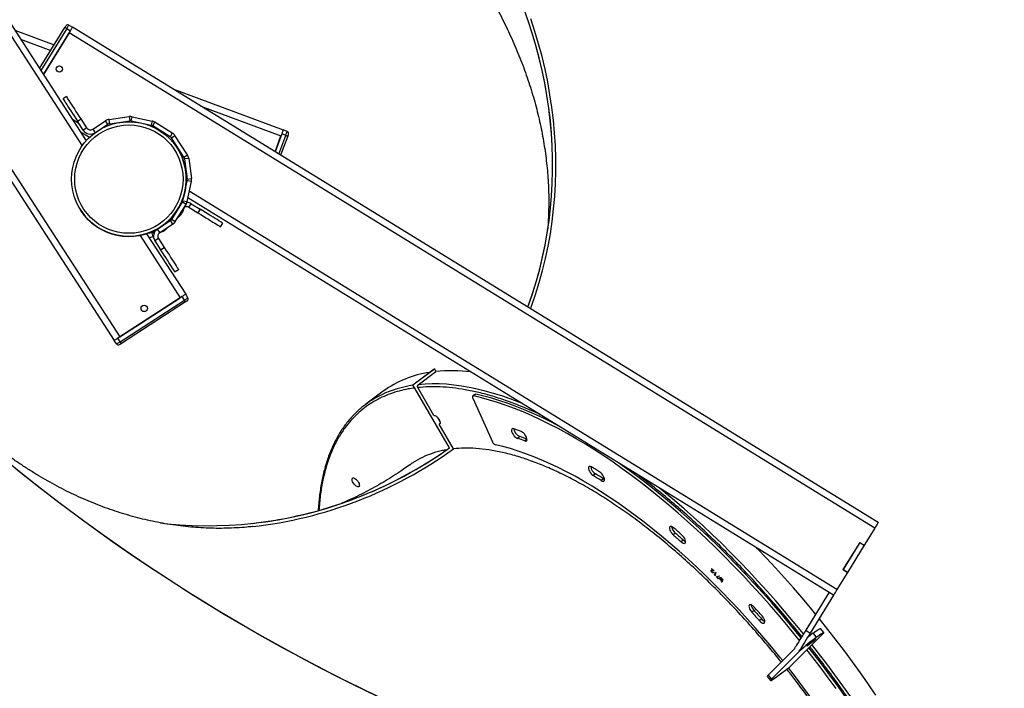
# Model space of a CAD drawing. Units: centimetres. Extents: x -1564 to 1131, y -2520 to -1089.
# Drawn here: x -300 to -207, y -2013 to -1950 of the extents above; entities that cross this region are included whole.
import ezdxf

# ---------------------------------------------------------------- set-up
doc = ezdxf.new("R2010")
doc.units = ezdxf.units.CM
doc.layers.add('VP-DIM', color=7, linetype='Continuous')
doc.layers.add('VP-HIC', color=6, linetype='Continuous')
doc.layers.add('VP-EQ', color=7, linetype='Continuous', true_color=0x8a3492)
doc.dimstyles.new('ISO-25', dxfattribs={"dimtxt": 2.5, "dimasz": 2.5, "dimexe": 1.25, "dimexo": 0.625, "dimtad": 1, "dimtxsty": 'Standard', "dimcen": 2.5, "dimadec": 0, "dimazin": 0, "dimtfac": 1, "dimtmove": 0, "dimatfit": 3, "dimfxl": 1, "dimarcsym": 0})

# ---------------------------------------------------------------- blocks, each defined once
blk = doc.blocks.new('*D85')
at = {"layer": 'Defpoints', "color": 0}
for p in [(576.86, -1202.547), (576.86, -1908.198), (-515.414, -2054.389)]:
    blk.add_point(p, dxfattribs=at)
at = {"layer": 'VP-DIM', "color": 0, "lineweight": -2}
for p, q in [((-515.414, -1272.547), (-515.414, -1182.547)), ((576.86, -1272.547), (576.86, -1182.547)), ((-495.414, -1202.547), (-10.943, -1202.547)), ((556.86, -1202.547), (72.39, -1202.547))]:
    blk.add_line(p, q, dxfattribs=at)
at = {"layer": 'VP-DIM', "color": 0}
for points in [[(-495.414, -1199.213), (-495.414, -1205.88), (-515.414, -1202.547)], [(556.86, -1205.88), (556.86, -1199.213), (576.86, -1202.547)]]:
    blk.add_solid(points, dxfattribs=at)
at = {"layer": 'VP-DIM', "color": 0, "insert": (30.723, -1202.547), "char_height": 20, "attachment_point": 5}
blk.add_mtext('1095', dxfattribs=at)
blk = doc.blocks.new('*D86')
at = {"layer": 'Defpoints', "color": 0}
for p in [(776.86, -1108.612), (776.86, -1931.098), (-678.637, -2132.813)]:
    blk.add_point(p, dxfattribs=at)
at = {"layer": 'VP-DIM', "color": 0, "lineweight": -2}
for p, q in [((-678.637, -1178.612), (-678.637, -1088.612)), ((776.86, -1178.612), (776.86, -1088.612)), ((-658.637, -1108.612), (5.778, -1108.612)), ((756.86, -1108.612), (92.445, -1108.612))]:
    blk.add_line(p, q, dxfattribs=at)
at = {"layer": 'VP-DIM', "color": 0}
for points in [[(-658.637, -1105.278), (-658.637, -1111.945), (-678.637, -1108.612)], [(756.86, -1111.945), (756.86, -1105.278), (776.86, -1108.612)]]:
    blk.add_solid(points, dxfattribs=at)
at = {"layer": 'VP-DIM', "color": 0, "insert": (49.112, -1108.612), "char_height": 20, "attachment_point": 5}
blk.add_mtext('1455', dxfattribs=at)
blk = doc.blocks.new('3231S2')
at = {"color": 7, "linetype": 'Continuous', "lineweight": 25}
for p, q in [((19086.76, 14457.37), (19476.82, 13854.75)), ((19081.72, 14454.11), (19472.87, 13849.82)), ((19019.6, 14413.9), (19503.21, 13666.76)), ((19024.63, 14417.16), (19508.24, 13670.02)), ((19409.48, 13958.79), (19446.71, 13944.95)), ((19432.93, 13922.55), (19456.73, 13961.25)), ((19436.55, 13916.97), (19461.84, 13958.1)), ((19460.79, 13956.4), (19436.55, 13916.97)), ((19458.43, 13960.2), (19461.84, 13958.1)), ((19460.53, 13963.61), (19463.94, 13961.51)), ((20218.9, 13490.17), (19460.79, 13956.4)), ((20222.05, 13495.28), (19463.94, 13961.51)), ((19558.3, 13903.48), (19662.14, 13864.88)), ((19458.33, 13896.21), (19454.97, 13894.03)), ((19468.55, 13873.04), (19471.91, 13875.22)), ((19473.99, 13864.65), (19468.55, 13873.04)), ((19477.35, 13866.82), (19471.91, 13875.22)), ((19482.88, 13865.64), (19495.05, 13873.52)), ((19497.22, 13870.16), (19495.05, 13873.52)), ((19498.3, 13874.73), (19517.23, 13877.36)), ((19498.85, 13870.76), (19498.3, 13874.73)), ((19498.85, 13870.76), (19517.78, 13873.4)), ((19517.23, 13877.36), (19517.78, 13873.4)), ((19519.17, 13873.35), (19520, 13877.26)), ((19519.17, 13873.35), (19538.03, 13869.31)), ((19520, 13877.26), (19538.87, 13873.22)), ((19538.87, 13873.22), (19538.03, 13869.31)), ((19539.32, 13868.78), (19541.44, 13872.17)), ((19557.79, 13861.92), (19541.44, 13872.17)), ((19479.82, 13857.82), (19471.53, 13862.92)), ((19477.35, 13866.82), (19473.99, 13864.65)), ((19482.88, 13865.64), (19485.05, 13862.28)), ((19485.05, 13862.28), (19497.22, 13870.16)), ((19555.67, 13858.53), (19539.32, 13868.78)), ((19665.89, 13863.49), (19662.14, 13864.88)), ((19557.79, 13861.92), (19555.67, 13858.53)), ((19556.9, 13857.32), (19560.26, 13859.49)), ((19568.63, 13839.2), (19556.9, 13857.32)), ((19571.99, 13841.37), (19560.26, 13859.49)), ((19660.75, 13861.13), (19654.5, 13844.32)), ((19654.5, 13844.32), (19660.05, 13859.26)), ((19666.37, 13859.04), (19659.71, 13841.11)), ((19664.5, 13859.74), (19660.75, 13861.13)), ((19568.63, 13839.2), (19571.99, 13841.37)), ((19573.2, 13838.12), (19569.23, 13837.57)), ((19569.23, 13837.57), (19571.89, 13818.46)), ((19573.2, 13838.12), (19575.85, 13819.01)), ((19567.8, 13798.21), (19571.84, 13817.07)), ((19571.71, 13797.37), (19575.75, 13816.24)), ((19575.75, 13816.24), (19571.84, 13817.07)), ((19571.89, 13818.46), (19575.85, 13819.01)), ((19568.58, 13802.58), (19565.42, 13794.08)), ((19567.8, 13798.21), (19571.71, 13797.37)), ((19568.58, 13802.58), (19568.79, 13803.11)), ((19568.84, 13803.08), (19568.67, 13803.18)), ((20180.14, 13427.14), (19572.46, 13800.85)), ((19564.48, 13792.84), (19556.89, 13780.49)), ((19557.12, 13780.73), (19567.28, 13796.92)), ((19560.51, 13778.6), (19570.67, 13794.8)), ((19568.84, 13791.81), (19567.27, 13787.59)), ((19570.67, 13794.8), (19567.28, 13796.92)), ((19573.39, 13792.06), (19575.49, 13795.47)), ((19573.39, 13792.06), (19581.91, 13786.82)), ((19575.49, 13795.47), (19584.01, 13790.23)), ((19584.01, 13790.23), (19581.91, 13786.82)), ((19543.74, 13771.61), (19555.91, 13779.49)), ((19559.1, 13784.1), (19551.62, 13776.72)), ((19555.91, 13779.49), (19558.08, 13776.14)), ((19557.12, 13780.73), (19560.51, 13778.6)), ((19565.39, 13784.68), (19562.6, 13781.93)), ((19543.08, 13771.14), (19534.59, 13767.25)), ((19542.29, 13770.42), (19539.73, 13768.73)), ((19545.91, 13768.26), (19543.74, 13771.61)), ((19557.88, 13775.91), (19544.94, 13767.37)), ((19545.91, 13768.26), (19558.08, 13776.14)), ((19549.5, 13769.68), (19546.04, 13768.1)), ((19553.71, 13773.16), (19551.79, 13771.26)), ((19603.21, 13773.73), (19605.3, 13777.13)), ((19527.38, 13765.6), (19565.33, 13706.97)), ((19533.5, 13767.19), (19570.37, 13710.23)), ((19538.45, 13768.17), (19533.61, 13767.02)), ((19539.38, 13764.28), (19535.91, 13763.46)), ((19538.45, 13768.17), (19539.38, 13764.28)), ((19544.73, 13762.73), (19541.37, 13760.55)), ((19541.37, 13760.55), (19546.8, 13752.16)), ((19544.73, 13762.73), (19550.16, 13754.33)), ((19546.8, 13752.16), (19550.16, 13754.33)), ((19563.74, 13733.34), (19560.39, 13731.17)), ((19567.01, 13708.06), (19506.56, 13668.94)), ((19508.24, 13670.02), (19565.33, 13706.97)), ((19569.18, 13704.7), (19567.01, 13708.06)), ((19572.54, 13706.87), (19570.37, 13710.23)), ((19508.74, 13665.58), (19569.18, 13704.7)), ((19570.27, 13703.02), (19509.82, 13663.9)), ((19508.74, 13665.58), (19506.56, 13668.94)), ((19505.38, 13663.4), (19503.21, 13666.76)), ((19784.13, 13624.96), (19804.31, 13639.96)), ((19784.23, 13624.97), (19804.41, 13639.98)), ((19804.41, 13639.98), (19804.31, 13639.96)), ((19804.41, 13639.98), (19805.88, 13637.45)), ((19789.3, 13625.12), (19805.88, 13637.45)), ((19784.23, 13624.97), (19784.13, 13624.96)), ((19818.56, 13565.65), (19784.13, 13624.96)), ((19818.66, 13565.66), (19784.23, 13624.97)), ((19804, 13596.24), (19788.84, 13622.37)), ((19756.37, 13618.95), (19739.8, 13606.63)), ((19842.64, 13616.02), (19840.48, 13614.41)), ((19840.52, 13612.38), (19858.97, 13571.44)), ((19843.31, 13616.12), (19841.15, 13614.51)), ((19806.96, 13594.71), (19809.82, 13589.77)), ((19809.71, 13588.43), (19808.89, 13587.82)), ((19822.31, 13564.7), (19808.89, 13587.82)), ((19884.71, 13576.22), (19882.55, 13574.61)), ((19891.56, 13573.72), (19889.4, 13572.11)), ((19818.66, 13565.66), (19818.56, 13565.65)), ((19956.06, 13541.2), (19953.9, 13539.59)), ((19963.53, 13536.48), (19961.37, 13534.87)), ((20031.28, 13485.41), (20029.12, 13483.81)), ((20218.9, 13490.17), (20208.98, 13474.03)), ((20038.85, 13478.8), (20036.69, 13477.19)), ((20204.72, 13476.65), (20188.95, 13451.01)), ((20204.69, 13476.61), (20188.98, 13451.05)), ((20208.95, 13473.99), (20193.24, 13448.43)), ((20204.69, 13476.61), (20208.95, 13473.99)), ((20204.72, 13476.65), (20208.98, 13474.03)), ((20208.98, 13474.03), (20208.95, 13473.99)), ((20064.92, 13450.39), (20064.85, 13450.33)), ((20064.92, 13450.39), (20065.02, 13450.53)), ((20065.25, 13451.96), (20065.32, 13452.21)), ((20065.32, 13452.02), (20065.25, 13451.96)), ((20066.81, 13450.41), (20065.25, 13451.96)), ((20065.32, 13452.21), (20067.61, 13449.92)), ((20065.32, 13452.02), (20065.37, 13452.16)), ((20066.88, 13450.47), (20065.32, 13452.02)), ((20065.75, 13448.6), (20065.68, 13448.55)), ((20065.78, 13450.57), (20066.81, 13450.41)), ((20066.1, 13450.22), (20066.03, 13450.17)), ((20067.61, 13449.92), (20066.03, 13450.17)), ((20067.53, 13450), (20066.1, 13450.22)), ((20066.72, 13448.6), (20067.04, 13448.28)), ((20066.88, 13450.47), (20066.81, 13450.41)), ((20068.12, 13446.2), (20068.83, 13448.71)), ((20068.19, 13446.25), (20068.12, 13446.2)), ((20068.78, 13445.54), (20068.12, 13446.2)), ((20068.19, 13446.25), (20068.87, 13448.67)), ((20068.85, 13445.59), (20068.19, 13446.25)), ((20069.16, 13448.38), (20068.52, 13446.11)), ((20068.52, 13446.11), (20069.05, 13445.58)), ((20068.85, 13445.59), (20068.78, 13445.54)), ((20069.05, 13445.58), (20068.78, 13445.54)), ((20068.83, 13448.71), (20069.16, 13448.38)), ((20069.01, 13445.62), (20068.85, 13445.59)), ((20069.78, 13444.54), (20072.31, 13445.32)), ((20072.31, 13445.32), (20072.56, 13444.94)), ((20193.21, 13448.39), (20183.28, 13432.25)), ((20193.21, 13448.39), (20188.95, 13451.01)), ((20188.98, 13451.05), (20193.24, 13448.43)), ((20193.24, 13448.43), (20193.21, 13448.39)), ((20071.92, 13442.41), (20069.78, 13444.54)), ((20071.95, 13442.5), (20069.88, 13444.57)), ((20072.56, 13444.94), (20070.37, 13444.25)), ((20070.44, 13444.31), (20070.37, 13444.25)), ((20070.37, 13444.25), (20071.99, 13442.65)), ((20072.55, 13444.96), (20070.44, 13444.31)), ((20071.99, 13442.65), (20071.92, 13442.41)), ((20073.02, 13443.47), (20072.95, 13443.42)), ((20074.02, 13441.21), (20073.95, 13441.16)), ((20074.55, 13442.91), (20074.47, 13442.85)), ((20074.76, 13439.5), (20075.05, 13440.53)), ((20074.83, 13439.55), (20074.76, 13439.5)), ((20075.08, 13439.18), (20074.76, 13439.5)), ((20074.83, 13439.55), (20075.13, 13440.59)), ((20075.11, 13439.28), (20074.83, 13439.55)), ((20075.13, 13440.59), (20075.05, 13440.53)), ((20075.81, 13441.76), (20075.08, 13439.18)), ((20075.32, 13441.16), (20075.25, 13441.11)), ((20075.39, 13441.73), (20075.49, 13442.07)), ((20075.46, 13441.79), (20075.39, 13441.73)), ((20075.46, 13441.79), (20075.53, 13442.03)), ((20075.49, 13442.07), (20075.81, 13441.76)), ((20175.88, 13429.76), (20153.88, 13393.98)), ((20180.14, 13427.14), (20158.14, 13391.36)), ((20105.24, 13412.66), (20103.07, 13411.05)), ((20112.4, 13404.59), (20110.24, 13402.98)), ((20148.75, 13369.39), (20169.93, 13390.58)), ((20153.88, 13393.98), (20158.14, 13391.36)), ((20160.74, 13391.17), (20163.83, 13387.25)), ((20170.9, 13391.83), (20167.81, 13395.75)), ((20143.64, 13376.84), (20118.54, 13351.74)), ((20148.32, 13374.5), (20121.63, 13347.82)), ((20143.4, 13376.94), (20143.62, 13376.81)), ((20138.54, 13359.19), (20142.47, 13363.11)), ((20142.45, 13363.09), (20142.48, 13363.05)), ((20142.47, 13363.11), (20142.74, 13363.31)), ((20142.48, 13363.05), (20148.79, 13369.36)), ((20148.76, 13369.4), (20148.75, 13369.39)), ((20148.79, 13369.36), (20148.76, 13369.4)), ((20127.73, 13351.15), (20138.54, 13359.19)), ((20117.57, 13350.49), (20120.67, 13346.57)), ((20118.54, 13351.74), (20121.63, 13347.82))]:
    blk.add_line(p, q, dxfattribs=at)
at = {"color": 8, "linetype": 'Continuous', "lineweight": 25}
for p, q in [((19458.43, 13960.2), (19434.14, 13920.69)), ((19414.93, 13950.37), (19443.51, 13939.74)), ((19584.61, 13887.3), (19660.05, 13859.26)), ((19469.9, 13870.97), (19463.96, 13874.62)), ((19478.97, 13865.39), (19478.27, 13865.82)), ((19476.77, 13854.84), (19476.86, 13854.8)), ((19484.66, 13861.89), (19484.53, 13861.97)), ((19657.97, 13842.18), (19664.5, 13859.74)), ((19570.18, 13809.3), (19570.12, 13809.34)), ((20183.28, 13432.25), (19573.79, 13807.08)), ((19568.72, 13802.52), (19568.58, 13802.58)), ((19564.66, 13792.74), (19564.48, 13792.84)), ((19556.89, 13780.49), (19556.94, 13780.46)), ((19564.74, 13785.34), (19565.39, 13784.68)), ((19566.36, 13787.93), (19567.27, 13787.59)), ((19549.25, 13770.22), (19549.5, 13769.68)), ((19551.79, 13771.26), (19551.41, 13771.64)), ((19557.84, 13775.98), (19557.88, 13775.91)), ((19540.52, 13767.52), (19539.73, 13768.73)), ((20148.32, 13374.5), (20147.59, 13375.43))]:
    blk.add_line(p, q, dxfattribs=at)
at = {"color": 7, "linetype": 'Continuous', "lineweight": 25, "flags": 128}
for points in [[(19894.98, 13696.43), (19895.87, 13698.87), (19899.67, 13709.98), (19903.13, 13721.2), (19906.25, 13732.54), (19909.03, 13743.97), (19911.46, 13755.5), (19913.54, 13767.11), (19915.27, 13778.8), (19916.65, 13790.55), (19917.68, 13802.37), (19918.35, 13814.23), (19918.68, 13826.14), (19918.65, 13838.09), (19918.26, 13850.06), (19917.52, 13862.05), (19916.43, 13874.04), (19914.99, 13886.04), (19913.19, 13898.03), (19911.05, 13910.01), (19908.56, 13921.96), (19905.72, 13933.88), (19902.54, 13945.76), (19899.02, 13957.58), (19895.15, 13969.35)], [(19892.37, 13698.03), (19893.32, 13700.67), (19897.05, 13711.64), (19900.44, 13722.72), (19903.5, 13733.9), (19906.22, 13745.19), (19908.6, 13756.56), (19910.64, 13768.01), (19912.34, 13779.54), (19913.7, 13791.14), (19914.71, 13802.8), (19915.37, 13814.5), (19915.69, 13826.25), (19915.66, 13838.03), (19915.29, 13849.84), (19914.57, 13861.66), (19913.51, 13873.49), (19912.1, 13885.33), (19910.35, 13897.16), (19908.25, 13908.97), (19905.82, 13920.76), (19903.05, 13932.52), (19899.93, 13944.24), (19896.49, 13955.91), (19892.71, 13967.52), (19888.6, 13979.07)], [(19892.37, 13698.03), (19893.36, 13700.77), (19897.09, 13711.73), (19900.48, 13722.81), (19903.54, 13734), (19906.26, 13745.28), (19908.64, 13756.65), (19910.68, 13768.11), (19912.38, 13779.64), (19913.73, 13791.23), (19914.74, 13802.89), (19915.41, 13814.59), (19915.73, 13826.34), (19915.7, 13838.12), (19915.33, 13849.93), (19914.61, 13861.75), (19913.54, 13873.59), (19912.14, 13885.42), (19910.38, 13897.25), (19908.29, 13909.06), (19905.86, 13920.85), (19903.08, 13932.61), (19899.97, 13944.33), (19896.53, 13956), (19892.75, 13967.62), (19888.64, 13979.17)], [(19456.73, 13961.25), (19456.94, 13961.58), (19457.13, 13961.9), (19457.31, 13962.19), (19457.47, 13962.45), (19457.6, 13962.66), (19457.7, 13962.82), (19457.76, 13962.92), (19457.78, 13962.95)], [(19458.43, 13960.2), (19458.1, 13960.4), (19457.78, 13960.6), (19457.49, 13960.78), (19457.23, 13960.94), (19457.02, 13961.07), (19456.86, 13961.17), (19456.76, 13961.23), (19456.73, 13961.25)], [(19460.53, 13963.61), (19460.49, 13963.54), (19460.37, 13963.35), (19460.18, 13963.03), (19459.92, 13962.61), (19459.6, 13962.09), (19459.24, 13961.5), (19458.84, 13960.86), (19458.43, 13960.2)], [(19461.84, 13958.1), (19462.25, 13958.77), (19462.64, 13959.41), (19463.01, 13960), (19463.32, 13960.51), (19463.58, 13960.94), (19463.78, 13961.25), (19463.9, 13961.44), (19463.94, 13961.51)], [(19454.97, 13894.03), (19455.07, 13893.88), (19455.36, 13893.42), (19455.85, 13892.67), (19456.53, 13891.63), (19457.37, 13890.32), (19458.39, 13888.75), (19459.55, 13886.96), (19460.84, 13884.97), (19462.24, 13882.8), (19463.74, 13880.49), (19465.3, 13878.07), (19466.92, 13875.57), (19468.55, 13873.04)], [(19471.91, 13875.22), (19470.27, 13877.75), (19468.66, 13880.24), (19467.09, 13882.66), (19465.6, 13884.97), (19464.19, 13887.14), (19462.9, 13889.14), (19461.74, 13890.93), (19460.73, 13892.49), (19459.88, 13893.8), (19459.21, 13894.84), (19458.72, 13895.6), (19458.43, 13896.05), (19458.33, 13896.21)], [(19662.14, 13864.88), (19662.12, 13864.81), (19662.04, 13864.59), (19661.91, 13864.25), (19661.74, 13863.78), (19661.52, 13863.21), (19661.28, 13862.57), (19661.02, 13861.86), (19660.75, 13861.13)], [(19664.5, 13859.74), (19664.77, 13860.47), (19665.03, 13861.17), (19665.27, 13861.82), (19665.48, 13862.39), (19665.66, 13862.85), (19665.79, 13863.2), (19665.87, 13863.41), (19665.89, 13863.49)], [(19664.5, 13859.74), (19664.86, 13859.6), (19665.22, 13859.47), (19665.54, 13859.35), (19665.82, 13859.24), (19666.06, 13859.16), (19666.23, 13859.09), (19666.34, 13859.05), (19666.37, 13859.04)], [(19667.07, 13860.91), (19667.06, 13860.88), (19667.02, 13860.77), (19666.95, 13860.6), (19666.87, 13860.37), (19666.76, 13860.08), (19666.64, 13859.76), (19666.51, 13859.41), (19666.37, 13859.04)], [(19564.48, 13792.84), (19565.43, 13794.09), (19565.64, 13794.31)], [(19605.3, 13777.13), (19605.15, 13777.23), (19604.68, 13777.51), (19603.92, 13777.98), (19602.86, 13778.63), (19601.53, 13779.45), (19599.95, 13780.43), (19598.13, 13781.55), (19596.1, 13782.79), (19593.9, 13784.14), (19591.56, 13785.59), (19589.1, 13787.1), (19586.57, 13788.65), (19584.01, 13790.23)], [(19581.91, 13786.82), (19584.48, 13785.24), (19587.01, 13783.69), (19589.46, 13782.18), (19591.81, 13780.74), (19594.01, 13779.38), (19596.03, 13778.14), (19597.85, 13777.02), (19599.44, 13776.04), (19600.77, 13775.23), (19601.82, 13774.58), (19602.59, 13774.11), (19603.05, 13773.82), (19603.21, 13773.73)], [(19560.39, 13731.17), (19560.29, 13731.32), (19559.99, 13731.78), (19559.5, 13732.53), (19558.83, 13733.57), (19557.98, 13734.88), (19556.97, 13736.45), (19555.81, 13738.24), (19554.52, 13740.23), (19553.12, 13742.4), (19551.62, 13744.71), (19550.05, 13747.13), (19548.44, 13749.63), (19546.8, 13752.16)], [(19550.16, 13754.33), (19551.8, 13751.8), (19553.41, 13749.31), (19554.98, 13746.89), (19556.47, 13744.58), (19557.88, 13742.41), (19559.17, 13740.41), (19560.33, 13738.62), (19561.34, 13737.06), (19562.19, 13735.75), (19562.86, 13734.71), (19563.35, 13733.95), (19563.65, 13733.5), (19563.74, 13733.34)], [(19570.37, 13710.23), (19570.3, 13710.19), (19570.11, 13710.07), (19569.8, 13709.87), (19569.38, 13709.6), (19568.87, 13709.27), (19568.29, 13708.89), (19567.66, 13708.48), (19567.01, 13708.06)], [(19569.18, 13704.7), (19569.84, 13705.12), (19570.47, 13705.53), (19571.05, 13705.91), (19571.56, 13706.24), (19571.97, 13706.51), (19572.28, 13706.71), (19572.47, 13706.83), (19572.54, 13706.87)], [(19569.18, 13704.7), (19569.39, 13704.37), (19569.6, 13704.06), (19569.78, 13703.77), (19569.95, 13703.51), (19570.08, 13703.3), (19570.18, 13703.15), (19570.25, 13703.05), (19570.27, 13703.02)], [(19571.95, 13704.11), (19571.91, 13704.09), (19571.82, 13704.03), (19571.66, 13703.93), (19571.45, 13703.79), (19571.2, 13703.63), (19570.91, 13703.44), (19570.59, 13703.23), (19570.27, 13703.02)], [(19506.56, 13668.94), (19505.91, 13668.51), (19505.28, 13668.1), (19504.7, 13667.73), (19504.19, 13667.4), (19503.77, 13667.13), (19503.46, 13666.93), (19503.27, 13666.8), (19503.21, 13666.76)], [(19505.38, 13663.4), (19505.44, 13663.45), (19505.64, 13663.57), (19505.95, 13663.77), (19506.36, 13664.04), (19506.87, 13664.37), (19507.45, 13664.75), (19508.08, 13665.15), (19508.74, 13665.58)], [(19509.82, 13663.9), (19509.5, 13663.69), (19509.18, 13663.48), (19508.89, 13663.29), (19508.64, 13663.13), (19508.43, 13662.99), (19508.27, 13662.89), (19508.18, 13662.83), (19508.15, 13662.81)], [(19508.74, 13665.58), (19508.95, 13665.25), (19509.15, 13664.93), (19509.34, 13664.64), (19509.51, 13664.39), (19509.64, 13664.18), (19509.74, 13664.03), (19509.8, 13663.93), (19509.82, 13663.9)], [(19841.15, 13614.51), (19840.83, 13614.54), (19840.56, 13614.47), (19840.36, 13614.3), (19840.24, 13614.05), (19840.19, 13613.71), (19840.22, 13613.31), (19840.34, 13612.86), (19840.52, 13612.38)], [(20148.03, 13384.47), (20144.03, 13389.43), (20136.01, 13399.17), (20127.89, 13408.79), (20119.68, 13418.27), (20111.38, 13427.61), (20103.01, 13436.8), (20094.57, 13445.83), (20086.06, 13454.7), (20077.49, 13463.4), (20068.86, 13471.91), (20060.2, 13480.25), (20051.49, 13488.39), (20042.76, 13496.34), (20033.99, 13504.08), (20025.21, 13511.62), (20016.42, 13518.94), (20007.63, 13526.04), (19998.84, 13532.91), (19990.05, 13539.55), (19981.28, 13545.95), (19972.54, 13552.11), (19963.82, 13558.03), (19955.14, 13563.69), (19946.51, 13569.1), (19937.92, 13574.25), (19929.39, 13579.13), (19920.92, 13583.75), (19912.53, 13588.09), (19904.21, 13592.17), (19895.97, 13595.96), (19887.82, 13599.47), (19879.77, 13602.7), (19871.82, 13605.64), (19863.97, 13608.3), (19856.24, 13610.66), (19848.64, 13612.73), (19841.15, 13614.51)], [(19921.52, 13586.19), (19914.69, 13589.7), (19906.37, 13593.77), (19898.13, 13597.57), (19889.98, 13601.08), (19881.93, 13604.31), (19873.98, 13607.25), (19866.14, 13609.9), (19858.41, 13612.27), (19850.8, 13614.34), (19843.31, 13616.12)], [(19804, 13596.24), (19804.8, 13596.13), (19805.71, 13595.69), (19806.69, 13594.96), (19807.64, 13594), (19808.49, 13592.88), (19809.18, 13591.7), (19809.64, 13590.54), (19809.86, 13589.5), (19809.79, 13588.66), (19809.47, 13588.08), (19808.89, 13587.82)], [(19879.17, 13583.58), (19878.34, 13583.74), (19877.69, 13583.58), (19877.25, 13583.12), (19877.05, 13582.38), (19877.12, 13581.41), (19877.44, 13580.29), (19878, 13579.09), (19878.75, 13577.89), (19879.64, 13576.77), (19880.62, 13575.81), (19881.61, 13575.07), (19882.55, 13574.61)], [(19889.4, 13572.11), (19890.24, 13571.92), (19890.92, 13572.05), (19891.38, 13572.49), (19891.6, 13573.2), (19891.56, 13574.14), (19891.26, 13575.25), (19890.73, 13576.45), (19890, 13577.65), (19889.12, 13578.79), (19888.15, 13579.77), (19887.15, 13580.53), (19886.2, 13581.02)], [(20132.21, 13365.41), (20129.49, 13368.78), (20122, 13377.93), (20114.41, 13386.94), (20106.74, 13395.83), (20098.97, 13404.57), (20091.13, 13413.16), (20083.22, 13421.59), (20075.24, 13429.86), (20067.21, 13437.96), (20059.12, 13445.88), (20051, 13453.61), (20042.84, 13461.15), (20034.65, 13468.49), (20026.44, 13475.62), (20018.21, 13482.54), (20009.98, 13489.25), (20001.75, 13495.73), (19993.53, 13501.98), (19985.32, 13507.99), (19977.13, 13513.77), (19968.98, 13519.29), (19960.86, 13524.57), (19952.78, 13529.59), (19944.76, 13534.36), (19936.79, 13538.85), (19928.89, 13543.08), (19921.06, 13547.04), (19913.31, 13550.73), (19905.64, 13554.13), (19898.07, 13557.26), (19890.6, 13560.1), (19883.23, 13562.65), (19875.98, 13564.92), (19868.84, 13566.89), (19861.83, 13568.57)], [(19546.56, 13494.99), (19553.06, 13494.28), (19564.69, 13493.29), (19576.33, 13492.65), (19587.97, 13492.36), (19599.6, 13492.42), (19611.22, 13492.84), (19622.81, 13493.61), (19634.38, 13494.72), (19645.9, 13496.19), (19657.38, 13498), (19668.81, 13500.17), (19680.17, 13502.67), (19691.46, 13505.53), (19702.67, 13508.72), (19713.8, 13512.26), (19724.83, 13516.13), (19735.76, 13520.34), (19746.58, 13524.88), (19757.29, 13529.75), (19767.87, 13534.94), (19778.32, 13540.46), (19788.63, 13546.29), (19798.79, 13552.44), (19808.81, 13558.9), (19818.66, 13565.66)], [(19952.4, 13547.64), (19951.46, 13548.11), (19950.63, 13548.26), (19949.98, 13548.1), (19949.54, 13547.64), (19949.34, 13546.9), (19949.41, 13545.93), (19949.73, 13544.81), (19950.29, 13543.61), (19951.04, 13542.41), (19951.93, 13541.29), (19952.91, 13540.33), (19953.9, 13539.59)], [(19960.06, 13542.8), (19959.1, 13543.42), (19958.15, 13544.03), (19957.19, 13544.64), (19956.23, 13545.25), (19955.27, 13545.85), (19954.31, 13546.45), (19953.36, 13547.05), (19952.4, 13547.64)], [(20149.53, 13386.91), (20146.19, 13391.04), (20138.17, 13400.78), (20130.05, 13410.4), (20121.84, 13419.88), (20113.55, 13429.22), (20105.17, 13438.41), (20096.73, 13447.44), (20088.22, 13456.31), (20079.65, 13465), (20071.03, 13473.52), (20062.36, 13481.86), (20053.65, 13490), (20044.92, 13497.95), (20036.16, 13505.69), (20027.38, 13513.23), (20018.59, 13520.55), (20009.79, 13527.64), (20001, 13534.52), (19992.21, 13541.16), (19983.44, 13547.56), (19977.67, 13551.65)], [(19961.37, 13534.87), (19962.32, 13534.38), (19963.16, 13534.19), (19963.83, 13534.32), (19964.3, 13534.76), (19964.51, 13535.47), (19964.47, 13536.41), (19964.18, 13537.52), (19963.64, 13538.72), (19962.91, 13539.93), (19962.03, 13541.06), (19961.06, 13542.04), (19960.06, 13542.8)], [(19727.92, 13537.38), (19728.67, 13537.29), (19729.55, 13536.9), (19730.49, 13536.23), (19731.42, 13535.34), (19732.27, 13534.28), (19732.98, 13533.14), (19733.5, 13532), (19733.78, 13530.95), (19733.81, 13530.06), (19733.59, 13529.4), (19733.12, 13529.02), (19732.45, 13528.95), (19731.63, 13529.19), (19730.71, 13529.73), (19729.77, 13530.52), (19728.87, 13531.5), (19728.08, 13532.61), (19727.46, 13533.76), (19727.06, 13534.87), (19726.9, 13535.84), (19727, 13536.62), (19727.35, 13537.15), (19727.92, 13537.38)], [(19963.53, 13536.48), (19964.48, 13535.99), (19964.52, 13535.97)], [(20029.6, 13490.38), (20028.61, 13491.12), (20027.67, 13491.58), (20026.84, 13491.74), (20026.19, 13491.58), (20025.75, 13491.11), (20025.55, 13490.37), (20025.62, 13489.41), (20025.94, 13488.29), (20026.5, 13487.09), (20027.25, 13485.89), (20028.14, 13484.77), (20029.12, 13483.81)], [(20222.05, 13495.28), (20221.99, 13495.18), (20221.81, 13494.89), (20221.52, 13494.42), (20221.13, 13493.79), (20220.65, 13493.01), (20220.11, 13492.13), (20219.52, 13491.17), (20218.9, 13490.17)], [(20029.12, 13483.81), (20030.06, 13482.99), (20031.01, 13482.17), (20031.96, 13481.34), (20032.9, 13480.52), (20033.85, 13479.69), (20034.8, 13478.86), (20035.74, 13478.02), (20036.69, 13477.19)], [(20037.38, 13483.59), (20036.41, 13484.45), (20035.43, 13485.3), (20034.46, 13486.16), (20033.49, 13487.01), (20032.52, 13487.86), (20031.55, 13488.7), (20030.58, 13489.54), (20029.6, 13490.38)], [(20031.28, 13485.41), (20032.22, 13484.59), (20033.17, 13483.77), (20034.12, 13482.95), (20035.07, 13482.13), (20036.01, 13481.3), (20036.96, 13480.47), (20037.9, 13479.63), (20038.85, 13478.8)], [(20036.69, 13477.19), (20037.68, 13476.43), (20038.63, 13475.93), (20039.48, 13475.75), (20040.15, 13475.87), (20040.61, 13476.31), (20040.83, 13477.02), (20040.79, 13477.97), (20040.49, 13479.08), (20039.96, 13480.27), (20039.23, 13481.48), (20038.35, 13482.61), (20037.38, 13483.59)], [(20163.21, 13409.15), (20158.68, 13414.64), (20150.51, 13424.35), (20142.25, 13433.93), (20133.9, 13443.36), (20125.47, 13452.65), (20116.97, 13461.77), (20108.4, 13470.74), (20107.15, 13472.03)], [(20183.28, 13432.25), (20182.67, 13431.25), (20182.08, 13430.29), (20181.54, 13429.41), (20181.06, 13428.63), (20180.67, 13428), (20180.38, 13427.53), (20180.2, 13427.24), (20180.14, 13427.14)], [(20105.51, 13415.7), (20104.54, 13416.66), (20103.54, 13417.4), (20102.6, 13417.86), (20101.78, 13418.02), (20101.12, 13417.86), (20100.68, 13417.39), (20100.49, 13416.66), (20100.56, 13415.69), (20100.88, 13414.57), (20101.43, 13413.37), (20102.18, 13412.17), (20103.07, 13411.05)], [(20103.07, 13411.05), (20103.97, 13410.05), (20104.87, 13409.04), (20105.77, 13408.04), (20106.66, 13407.03), (20107.56, 13406.02), (20108.45, 13405.01), (20109.35, 13404), (20110.24, 13402.98)], [(20105.24, 13412.66), (20106.13, 13411.65), (20107.03, 13410.65), (20107.93, 13409.65), (20108.83, 13408.64), (20109.72, 13407.63), (20110.61, 13406.62), (20111.51, 13405.61), (20112.4, 13404.59)], [(20112.87, 13407.43), (20111.95, 13408.47), (20111.04, 13409.51), (20110.12, 13410.54), (20109.2, 13411.58), (20108.28, 13412.61), (20107.36, 13413.65), (20106.44, 13414.68), (20105.51, 13415.7)], [(20110.24, 13402.98), (20111.21, 13402), (20112.2, 13401.24), (20113.15, 13400.75), (20114, 13400.56), (20114.67, 13400.69), (20115.13, 13401.13), (20115.35, 13401.84), (20115.31, 13402.78), (20115.01, 13403.89), (20114.48, 13405.09), (20113.75, 13406.29), (20112.87, 13407.43)], [(20219.98, 13333.01), (20212.77, 13343.52), (20205.41, 13353.96), (20197.93, 13364.32), (20190.31, 13374.6), (20182.57, 13384.77), (20174.72, 13394.84), (20166.75, 13404.8), (20166.55, 13405.05)], [(20153.88, 13393.98), (20152.45, 13391.66), (20151.05, 13389.38), (20149.7, 13387.19), (20148.43, 13385.13), (20147.27, 13383.23), (20146.22, 13381.53), (20145.32, 13380.06), (20144.58, 13378.85), (20144.01, 13377.93), (20143.62, 13377.3), (20143.43, 13376.98), (20143.4, 13376.94)], [(20158.14, 13391.36), (20156.71, 13389.04), (20155.31, 13386.77), (20153.96, 13384.57), (20152.69, 13382.51), (20151.53, 13380.61), (20150.48, 13378.91), (20149.58, 13377.44), (20148.84, 13376.24), (20148.32, 13375.4)], [(20160.74, 13391.17), (20162.38, 13392.37), (20163.85, 13393.42), (20165.14, 13394.3), (20166.2, 13394.99), (20167.01, 13395.47), (20167.55, 13395.73), (20167.8, 13395.76), (20167.81, 13395.75)], [(20169.93, 13390.58), (20170.54, 13391.21), (20170.86, 13391.64), (20170.89, 13391.84), (20170.64, 13391.81), (20170.1, 13391.55), (20169.29, 13391.07), (20168.23, 13390.38), (20166.94, 13389.5), (20165.47, 13388.45), (20163.83, 13387.25)], [(20160.77, 13384.19), (20159.74, 13383.4), (20158.66, 13382.56), (20157.62, 13381.72), (20156.67, 13380.93), (20155.9, 13380.25), (20155.34, 13379.73), (20155.04, 13379.4), (20155.03, 13379.28), (20155.29, 13379.39), (20155.81, 13379.71), (20156.55, 13380.22), (20157.48, 13380.89), (20158.51, 13381.68), (20159.59, 13382.52), (20160.64, 13383.36), (20161.58, 13384.15), (20162.35, 13384.83), (20162.91, 13385.35), (20163.21, 13385.68), (20163.23, 13385.8), (20162.97, 13385.69), (20162.44, 13385.37), (20161.7, 13384.86), (20160.77, 13384.19)], [(20182.46, 13339.06), (20175.02, 13349.33), (20167.45, 13359.5), (20159.76, 13369.59), (20155.02, 13375.67)], [(20191.94, 13330.32), (20184.63, 13340.66), (20177.18, 13350.93), (20169.61, 13361.11), (20161.92, 13371.19), (20156.94, 13377.58)], [(20158.34, 13331.12), (20151.31, 13340.68), (20144.15, 13350.15), (20137.66, 13358.53)], [(20121.63, 13347.82), (20121.03, 13347.18), (20120.71, 13346.76), (20120.68, 13346.56), (20120.93, 13346.59), (20121.47, 13346.85), (20122.28, 13347.32), (20123.34, 13348.01), (20124.63, 13348.9), (20126.1, 13349.95), (20127.73, 13351.15)]]:
    blk.add_lwpolyline(points, dxfattribs=at)
at = {"color": 8, "linetype": 'Continuous', "lineweight": 25, "flags": 128}
for points in [[(19886.98, 13607.43), (19883.77, 13608.71), (19875.73, 13611.74), (19867.8, 13614.48), (19859.98, 13616.93), (19852.28, 13619.09), (19844.71, 13620.96), (19837.27, 13622.52), (19829.96, 13623.79), (19822.8, 13624.76), (19815.78, 13625.44), (19808.92, 13625.81), (19802.21, 13625.88), (19795.67, 13625.65), (19789.3, 13625.12)], [(20151.75, 13390.53), (20150.18, 13392.48), (20142.11, 13402.32), (20133.94, 13412.03), (20125.67, 13421.6), (20117.32, 13431.04), (20108.89, 13440.32), (20100.39, 13449.45), (20091.82, 13458.42), (20083.19, 13467.21), (20074.51, 13475.83), (20065.78, 13484.26), (20057.02, 13492.5), (20048.21, 13500.54), (20039.39, 13508.38), (20030.54, 13516.02), (20021.68, 13523.43), (20015.94, 13528.12)], [(20196.19, 13331.2), (20188.84, 13341.64), (20181.36, 13352), (20173.74, 13362.27), (20166, 13372.45), (20159.79, 13380.43)]]:
    blk.add_lwpolyline(points, dxfattribs=at)
at = {"color": 7, "linetype": 'Continuous', "lineweight": 25}
for centre, radius in [((19451.5, 13922.2), 3), ((19516.91, 13818.58), 54), ((19516.91, 13818.58), 51), ((19531.35, 13696.89), 3)]:
    blk.add_circle(centre, radius, dxfattribs=at)
for centre, radius, start, end in [((19459.48, 13961.9), 2, 58.40902, 148.40902), ((19499.4, 13866.8), 8, 97.91413, 122.91413), ((19518.33, 13869.43), 8, 77.91413, 97.91413), ((19518.33, 13869.43), 4, 77.91413, 97.91413), ((19537.19, 13865.39), 8, 57.91413, 77.91413), ((19480.7, 13869), 8, 212.91413, 302.91413), ((19480.7, 13869), 4, 212.91413, 302.91413), ((19499.4, 13866.8), 4, 97.91413, 122.91413), ((19537.19, 13865.39), 4, 57.91413, 77.91413), ((19665.2, 13861.61), 2, 339.61035, 69.61035), ((19553.54, 13855.14), 4, 32.91413, 57.91413), ((19553.54, 13855.14), 8, 32.91413, 57.91413), ((19516.91, 13818.58), 54, 292.10527, 20.99448), ((19565.27, 13837.02), 4, 7.91413, 32.91413), ((19565.27, 13837.02), 8, 7.91413, 32.91413), ((19567.93, 13817.91), 4, 347.91413, 7.91413), ((19567.93, 13817.91), 8, 347.91413, 7.91413), ((19516.91, 13818.58), 54, 200.99448, 292.10527), ((19563.89, 13799.05), 4, 327.91413, 347.91413), ((19571.3, 13788.65), 4, 58.40902, 129.55409), ((19563.89, 13799.05), 8, 327.91413, 347.91413), ((19571.3, 13788.65), 8, 58.40902, 88.38799), ((19553.74, 13782.85), 4, 302.91413, 327.91413), ((19553.48, 13782.59), 4, 318.29231, 328.40902), ((19559.77, 13790.38), 8, 314.61035, 339.61035), ((19548.08, 13764.9), 8, 122.91413, 212.91413), ((19546.17, 13776.96), 8, 294.61035, 314.61035), ((19553.48, 13782.59), 8, 303.40902, 317.00246), ((19553.74, 13782.85), 8, 302.91413, 327.91413), ((19537.52, 13772.06), 4, 283.40902, 303.40902), ((19537.52, 13772.06), 8, 283.40902, 288.73952), ((19548.08, 13764.9), 4, 122.91413, 212.91413), ((19570.86, 13705.79), 2, 302.91413, 32.91413), ((19507.06, 13664.49), 2, 212.91413, 302.91413), ((19813.91, 13539.85), 97.82, 98.26292, 126.02931), ((19820.99, 13488.32), 149.89, 83.24911, 95.78801), ((19793.48, 13534.42), 89.98, 115.39571, 137.91741), ((19843.08, 13615.37), 0.784, 72.45325, 123.81264), ((19784.74, 13313.83), 285.81, 69.20749, 70.7082), ((19888.92, 13585.1), 9.83, 188.94742, 244.65028), ((19792.28, 13312.21), 279.72, 69.21048, 70.70433), ((19863.78, 13573.38), 5.19, 201.91654, 247.89649), ((19790.22, 13310.88), 279.43, 69.20969, 70.70511), ((19589.3, 13886.38), 394.23, 276.34903, 305.55775), ((19589.38, 13886.01), 396.86, 276.32797, 305.93958), ((19961.58, 13549.8), 10.22, 189.64428, 237.32761), ((19693.32, 13119.05), 494.73, 57.19361, 58.21663), ((19694.4, 13118.94), 496.76, 57.19604, 58.21486), ((20037.45, 13493.1), 9.86, 188.94139, 231.21974), ((20043.03, 13483.15), 6.04, 226.17876, 248.70862), ((20111.99, 13419.26), 9.45, 188.61923, 224.35604), ((20118.23, 13409.19), 7.43, 218.26646, 247.26566), ((20300.33, 13203.76), 233.67, 126.67967, 128.2726), ((20267.98, 13244.63), 176.59, 126.13845, 132.65698), ((20120.02, 13349.6), 2.61, 124.60432, 159.97997)]:
    blk.add_arc(centre, radius, start, end, dxfattribs=at)
at = {"color": 8, "linetype": 'Continuous', "lineweight": 25}
blk.add_arc((19799.21, 13520.92), 104.64, 98.13669, 115.05877, dxfattribs=at)
at = {"color": 7, "linetype": 'Continuous', "lineweight": 25}
for points, knots in [([(19787.85, 14084.07), (19789.42, 14082.36), (19793.47, 14077.98), (19799.77, 14070.81), (19806.77, 14062.56), (19813.56, 14054.22), (19820.15, 14045.79), (19826.54, 14037.27), (19832.71, 14028.67), (19838.66, 14019.99), (19844.4, 14011.25), (19849.92, 14002.44), (19855.22, 13993.58), (19860.29, 13984.66), (19865.14, 13975.69), (19869.76, 13966.68), (19874.14, 13957.62), (19878.29, 13948.54), (19882.21, 13939.42), (19885.9, 13930.28), (19889.35, 13921.12), (19892.56, 13911.93), (19895.53, 13902.74), (19898.26, 13893.53), (19900.75, 13884.31), (19903, 13875.08), (19905, 13865.86), (19906.76, 13856.63), (19908.27, 13847.4), (19909.54, 13838.17), (19910.55, 13828.95), (19911.31, 13819.73), (19911.82, 13810.52), (19912.07, 13801.31), (19912.06, 13792.11), (19911.77, 13782.93), (19911.38, 13775.69), (19910.99, 13771.56), (19910.89, 13770.44)], [0, 0, 0, 0, 0.016775, 0.043187, 0.069674, 0.096235, 0.122872, 0.149589, 0.176387, 0.203269, 0.230239, 0.257301, 0.28446, 0.311722, 0.339091, 0.366574, 0.39418, 0.421914, 0.449785, 0.477802, 0.505974, 0.534312, 0.562826, 0.591528, 0.62043, 0.649544, 0.678885, 0.708465, 0.738301, 0.768407, 0.798797, 0.829489, 0.860497, 0.891837, 0.923522, 0.955566, 0.98798, 1, 1, 1, 1]), ([(19633.12, 13491.6), (19631.41, 13491.41), (19626.53, 13490.87), (19618.44, 13490.32), (19608.84, 13489.92), (19599.21, 13489.85), (19589.57, 13490.1), (19579.94, 13490.66), (19570.32, 13491.53), (19560.72, 13492.71), (19551.15, 13494.2), (19541.63, 13495.98), (19532.14, 13498.07), (19522.71, 13500.44), (19513.33, 13503.11), (19504.01, 13506.05), (19494.74, 13509.28), (19485.54, 13512.79), (19476.39, 13516.57), (19467.32, 13520.63), (19458.3, 13524.96), (19449.36, 13529.56), (19440.49, 13534.42), (19431.69, 13539.55), (19422.97, 13544.95), (19414.33, 13550.6), (19405.77, 13556.52), (19397.3, 13562.7), (19388.92, 13569.13), (19380.63, 13575.82), (19372.44, 13582.76), (19364.35, 13589.96), (19356.38, 13597.41), (19348.51, 13605.1), (19340.76, 13613.04), (19333.13, 13621.23), (19325.63, 13629.65), (19318.27, 13638.32), (19311.59, 13646.5), (19307.43, 13651.9), (19305.63, 13654.24)], [0, 0, 0, 0, 0.016078, 0.046016, 0.075953, 0.105838, 0.135621, 0.165257, 0.194708, 0.223943, 0.25294, 0.281681, 0.310156, 0.33836, 0.366295, 0.393963, 0.421371, 0.448529, 0.475447, 0.502135, 0.528607, 0.554875, 0.580952, 0.606849, 0.632579, 0.658155, 0.683588, 0.70889, 0.73407, 0.75914, 0.784109, 0.808987, 0.833784, 0.858507, 0.883166, 0.907769, 0.932323, 0.956836, 0.981315, 1, 1, 1, 1]), ([(19788.84, 13622.37), (19788.75, 13622.57), (19788.56, 13622.97), (19788.51, 13623.66), (19788.66, 13624.31), (19788.95, 13624.82), (19789.2, 13625.04), (19789.3, 13625.12)], [0, 0, 0, 0, 0.2147069, 0.4294021, 0.6441148, 0.8588303, 1, 1, 1, 1]), ([(19726.5, 13594.48), (19725.94, 13593.88), (19724.13, 13591.93), (19721.28, 13588.33), (19717.92, 13583.7), (19714.78, 13578.77), (19711.84, 13573.56), (19709.11, 13568.08), (19706.61, 13562.32), (19704.41, 13556.51), (19702.49, 13550.68), (19700.84, 13544.87), (19699.38, 13538.88), (19698.12, 13532.7), (19697.05, 13526.34), (19696.19, 13519.8), (19695.51, 13513.26), (19695.23, 13508.81), (19695.1, 13506.67)], [0, 0, 0, 0, 0.0294208, 0.0963478, 0.1637149, 0.2315069, 0.2997067, 0.3682831, 0.4372066, 0.5064371, 0.5686197, 0.6308316, 0.6930618, 0.7553092, 0.8175682, 0.8798374, 0.942113, 1, 1, 1, 1]), ([(19815.58, 13563.62), (19814.35, 13563.44), (19809.67, 13562.74), (19802.14, 13560.51), (19793.02, 13556.83), (19786.13, 13553.19), (19782.52, 13550.43), (19781.5, 13549.65)], [0, 0, 0, 0, 0.093714, 0.357641, 0.621362, 0.892735, 1, 1, 1, 1]), ([(20130.82, 13364.02), (20130.5, 13364.42), (20125.63, 13370.65), (20115.83, 13382.32), (20101.6, 13398.78), (20087.17, 13414.52), (20072.67, 13429.58), (20057.84, 13444.18), (20042.72, 13458.26), (20027.37, 13471.76), (20012.11, 13484.37), (19996.99, 13496.08), (19982.07, 13506.88), (19967.11, 13516.95), (19952.14, 13526.22), (19937.23, 13534.64), (19922.7, 13542.02), (19908.59, 13548.37), (19894.94, 13553.7), (19881.52, 13558.09), (19868.39, 13561.51), (19855.61, 13563.9), (19843.67, 13565.18), (19832.52, 13565.52), (19825.72, 13564.97), (19822.31, 13564.7)], [0, 0, 0, 0, 0.003188, 0.04939, 0.095554, 0.140417, 0.185314, 0.230177, 0.276343, 0.322546, 0.368711, 0.413574, 0.458471, 0.503334, 0.549499, 0.595703, 0.641869, 0.686728, 0.731622, 0.776482, 0.822645, 0.868845, 0.915008, 0.957445, 1, 1, 1, 1]), ([(19781.4, 13549.8), (19779.51, 13548.45), (19775.05, 13545.26), (19767.94, 13540.53), (19760.05, 13535.54), (19752.04, 13530.8), (19743.91, 13526.28), (19735.67, 13522), (19727.31, 13517.98), (19721.08, 13515.14), (19717.63, 13513.73), (19717.02, 13513.47)], [0, 0, 0, 0, 0.0894695, 0.2116807, 0.3350796, 0.4597202, 0.585661, 0.7129506, 0.8416391, 0.9717583, 1, 1, 1, 1]), ([(20065.68, 13448.55), (20065.53, 13448.71), (20065.23, 13449.03), (20064.95, 13449.58), (20064.81, 13450.03), (20064.84, 13450.23), (20064.85, 13450.33)], [0, 0, 0, 0, 0.279925, 0.559292, 0.779585, 1, 1, 1, 1]), ([(20064.85, 13450.33), (20064.89, 13450.42), (20064.97, 13450.59), (20065.32, 13450.63), (20065.61, 13450.6), (20065.78, 13450.57)], [0, 0, 0, 0, 0.279312, 0.559138, 1, 1, 1, 1]), ([(20065.75, 13448.6), (20065.6, 13448.76), (20065.3, 13449.08), (20065.02, 13449.63), (20064.88, 13450.09), (20064.91, 13450.29), (20064.92, 13450.39)], [0, 0, 0, 0, 0.279965, 0.559294, 0.779629, 1, 1, 1, 1]), ([(20065.18, 13450.01), (20065.17, 13449.92), (20065.15, 13449.74), (20065.31, 13449.37), (20065.52, 13449.03), (20065.68, 13448.85), (20065.76, 13448.77)], [0, 0, 0, 0, 0.279231, 0.55904, 0.779447, 1, 1, 1, 1]), ([(20066.03, 13450.17), (20065.83, 13450.2), (20065.56, 13450.25), (20065.26, 13450.19), (20065.21, 13450.07), (20065.18, 13450.01)], [0, 0, 0, 0, 0.5606066, 0.7804431, 1, 1, 1, 1]), ([(20066.1, 13450.22), (20065.9, 13450.27), (20065.65, 13450.32), (20065.46, 13450.26), (20065.43, 13450.25)], [0, 0, 0, 0, 0.815223, 1, 1, 1, 1]), ([(20067.04, 13448.28), (20066.99, 13448.17), (20066.88, 13447.96), (20066.5, 13447.98), (20066.08, 13448.18), (20065.81, 13448.42), (20065.68, 13448.55)], [0, 0, 0, 0, 0.28008, 0.55949, 0.779614, 1, 1, 1, 1]), ([(20067, 13448.18), (20066.97, 13448.14), (20066.88, 13448), (20066.57, 13448.03), (20066.15, 13448.23), (20065.88, 13448.48), (20065.75, 13448.6)], [0, 0, 0, 0, 0.142982, 0.475667, 0.73762, 1, 1, 1, 1]), ([(20065.76, 13448.77), (20065.88, 13448.66), (20066.13, 13448.44), (20066.43, 13448.36), (20066.62, 13448.43), (20066.69, 13448.54), (20066.72, 13448.6)], [0, 0, 0, 0, 0.279416, 0.558622, 0.779078, 1, 1, 1, 1]), ([(20066.59, 13448.47), (20066.62, 13448.47), (20066.72, 13448.5), (20066.76, 13448.59), (20066.79, 13448.65)], [0, 0, 0, 0, 0.34659, 1, 1, 1, 1]), ([(20073.95, 13441.16), (20073.76, 13441.37), (20073.39, 13441.79), (20073.05, 13442.47), (20072.89, 13443.04), (20072.93, 13443.29), (20072.95, 13443.42)], [0, 0, 0, 0, 0.279399, 0.559235, 0.77952, 1, 1, 1, 1]), ([(20072.95, 13443.42), (20073.01, 13443.54), (20073.14, 13443.78), (20073.58, 13443.75), (20074.05, 13443.53), (20074.36, 13443.25), (20074.51, 13443.11)], [0, 0, 0, 0, 0.279618, 0.559428, 0.779711, 1, 1, 1, 1]), ([(20074.02, 13441.21), (20073.84, 13441.42), (20073.46, 13441.84), (20073.13, 13442.53), (20072.96, 13443.1), (20073, 13443.35), (20073.02, 13443.47)], [0, 0, 0, 0, 0.279382, 0.559191, 0.779471, 1, 1, 1, 1]), ([(20073.27, 13443.09), (20073.26, 13442.96), (20073.24, 13442.7), (20073.42, 13442.2), (20073.7, 13441.72), (20073.93, 13441.47), (20074.04, 13441.35)], [0, 0, 0, 0, 0.279717, 0.559461, 0.779884, 1, 1, 1, 1]), ([(20074.47, 13442.85), (20074.32, 13442.98), (20074.02, 13443.25), (20073.64, 13443.37), (20073.38, 13443.31), (20073.31, 13443.16), (20073.27, 13443.09)], [0, 0, 0, 0, 0.279551, 0.55909, 0.779626, 1, 1, 1, 1]), ([(20074.55, 13442.91), (20074.39, 13443.04), (20074.09, 13443.31), (20073.71, 13443.42), (20073.49, 13443.39), (20073.44, 13443.29), (20073.42, 13443.26)], [0, 0, 0, 0, 0.321769, 0.643521, 0.897362, 1, 1, 1, 1]), ([(20075.05, 13440.53), (20074.86, 13440.57), (20074.53, 13440.64), (20074.13, 13441), (20073.95, 13441.16)], [0, 0, 0, 0, 0.559323, 1, 1, 1, 1]), ([(20075.13, 13440.59), (20074.94, 13440.63), (20074.6, 13440.7), (20074.2, 13441.06), (20074.02, 13441.21)], [0, 0, 0, 0, 0.559323, 1, 1, 1, 1]), ([(20074.04, 13441.35), (20074.19, 13441.22), (20074.49, 13440.95), (20074.89, 13440.82), (20075.15, 13440.88), (20075.21, 13441.03), (20075.25, 13441.11)], [0, 0, 0, 0, 0.279632, 0.559111, 0.779388, 1, 1, 1, 1]), ([(20075.25, 13441.11), (20075.26, 13441.24), (20075.3, 13441.49), (20075.1, 13442), (20074.82, 13442.48), (20074.59, 13442.73), (20074.47, 13442.85)], [0, 0, 0, 0, 0.2798601, 0.559427, 0.7796791, 1, 1, 1, 1]), ([(20074.51, 13443.11), (20074.62, 13442.99), (20074.83, 13442.77), (20075.17, 13442.29), (20075.31, 13441.94), (20075.39, 13441.73)], [0, 0, 0, 0, 0.280505, 0.560665, 1, 1, 1, 1]), ([(20075.32, 13441.16), (20075.34, 13441.29), (20075.37, 13441.54), (20075.17, 13442.06), (20074.89, 13442.54), (20074.66, 13442.78), (20074.55, 13442.91)], [0, 0, 0, 0, 0.279841, 0.559432, 0.779669, 1, 1, 1, 1]), ([(20075.11, 13440.94), (20075.14, 13440.94), (20075.25, 13440.96), (20075.29, 13441.08), (20075.32, 13441.16)], [0, 0, 0, 0, 0.2689117, 1, 1, 1, 1]), ([(20244.7, 12923.68), (20246.1, 12924.68), (20250.16, 12927.56), (20255.99, 12933.36), (20262.21, 12940.97), (20267.58, 12949.45), (20272.22, 12958.9), (20276.08, 12969.32), (20279.11, 12980.71), (20281.27, 12992.81), (20282.55, 13005.57), (20283, 13018.92), (20282.62, 13033.06), (20281.37, 13047.99), (20279.24, 13063.67), (20276.27, 13079.76), (20272.49, 13096.2), (20267.96, 13112.9), (20262.6, 13130.15), (20256.38, 13147.91), (20249.32, 13166.11), (20241.56, 13184.38), (20233.15, 13202.63), (20224.15, 13220.82), (20214.41, 13239.23), (20203.93, 13257.8), (20192.74, 13276.49), (20181.06, 13294.87), (20168.97, 13312.89), (20156.5, 13330.49), (20145.53, 13345.34), (20138.57, 13354.16), (20136.05, 13357.33)], [0, 0, 0, 0, 0.018438, 0.053302, 0.087208, 0.121141, 0.155048, 0.189939, 0.224859, 0.259751, 0.293658, 0.327591, 0.361498, 0.39639, 0.43131, 0.466201, 0.500109, 0.534043, 0.56795, 0.602843, 0.637764, 0.672656, 0.706564, 0.740499, 0.774408, 0.809301, 0.844223, 0.879116, 0.913026, 0.946961, 0.980871, 1, 1, 1, 1])]:
    blk.add_open_spline(points, degree=3, knots=knots, dxfattribs=at)
at = {"color": 8, "linetype": 'Continuous', "lineweight": 25}
for points, knots in [([(19785.89, 13621.94), (19783.86, 13621.67), (19778.86, 13621.01), (19771.23, 13619.21), (19762.95, 13616.63), (19754.98, 13613.32), (19747.41, 13609.33), (19740.27, 13604.65), (19733.57, 13599.28), (19727.33, 13593.2), (19721.28, 13586.05), (19715.56, 13577.75), (19710.29, 13568.15), (19705.77, 13557.65), (19702, 13546.22), (19699.05, 13533.93), (19696.86, 13520.86), (19696.11, 13511.52), (19695.73, 13506.86)], [0, 0, 0, 0, 0.037972, 0.093906, 0.151314, 0.209124, 0.267895, 0.326358, 0.385264, 0.445218, 0.505189, 0.574786, 0.644386, 0.715082, 0.785781, 0.85723, 0.928682, 1, 1, 1, 1]), ([(19904.73, 13596.51), (19902.87, 13597.4), (19897.01, 13600.21), (19886.46, 13604.68), (19873.15, 13609.8), (19859.44, 13614.27), (19846.19, 13617.84), (19833.57, 13620.47), (19821.46, 13622.23), (19810.02, 13623.11), (19799.09, 13623.23), (19792.26, 13622.66), (19788.84, 13622.37)], [0, 0, 0, 0, 0.042787, 0.134876, 0.24756, 0.360249, 0.470147, 0.580043, 0.686771, 0.793496, 0.896754, 1, 1, 1, 1]), ([(20150.25, 13388.09), (20146.72, 13392.45), (20138.39, 13402.73), (20124.91, 13418.51), (20109.81, 13435.48), (20094.37, 13452.02), (20078.58, 13468.15), (20062.56, 13483.72), (20046.33, 13498.72), (20029.98, 13513.07), (20013.56, 13526.62), (20001.71, 13536.03), (19995.38, 13540.66), (19994.51, 13541.3)], [0, 0, 0, 0, 0.072997, 0.1721773, 0.2713592, 0.3721065, 0.4728557, 0.5746749, 0.6764966, 0.7788619, 0.881229, 0.9835936, 1, 1, 1, 1]), ([(20236.89, 12850.46), (20239.88, 12850.85), (20245.85, 12851.63), (20254.41, 12853.6), (20262.68, 12856.19), (20270.65, 12859.5), (20278.22, 12863.49), (20285.36, 12868.16), (20292.06, 12873.54), (20298.3, 12879.62), (20304.36, 12886.77), (20310.07, 12895.07), (20315.34, 12904.67), (20319.87, 12915.17), (20323.63, 12926.6), (20326.6, 12938.88), (20328.74, 12952.02), (20330.05, 12965.94), (20330.51, 12980.6), (20330.13, 12995.95), (20328.89, 13011.92), (20326.82, 13028.45), (20324.12, 13044.33), (20320.99, 13059.4), (20317.61, 13073.52), (20313.75, 13087.82), (20309.42, 13102.3), (20304.26, 13118.05), (20298.15, 13135.14), (20291.01, 13153.44), (20283.28, 13171.78), (20275.07, 13189.93), (20266.36, 13208.01), (20257.29, 13225.78), (20247.81, 13243.38), (20238.3, 13260.17), (20228.73, 13276.31), (20219.08, 13291.91), (20208.99, 13307.6), (20198.38, 13323.42), (20187.38, 13339.19), (20175.99, 13354.86), (20166.15, 13367.97), (20160, 13375.77), (20157.85, 13378.49)], [0, 0, 0, 0, 0.021385, 0.042767, 0.064712, 0.08681, 0.109276, 0.131625, 0.154142, 0.17706, 0.199985, 0.22659, 0.253195, 0.28022, 0.307245, 0.334558, 0.361871, 0.38933, 0.416789, 0.444248, 0.471707, 0.49902, 0.526333, 0.547956, 0.56957, 0.591032, 0.61231, 0.633597, 0.659661, 0.685726, 0.711144, 0.736563, 0.761248, 0.785933, 0.809814, 0.833694, 0.855092, 0.876487, 0.898442, 0.920554, 0.943032, 0.965394, 0.987925, 1, 1, 1, 1])]:
    blk.add_open_spline(points, degree=3, knots=knots, dxfattribs=at)
blk = doc.blocks.new('3231S2 2D')
at = {"xscale": 0.1, "yscale": 0.1, "zscale": 0.1}
blk.add_blockref('3231S2', (-2240.972, -3346.766), dxfattribs=at)

msp = doc.modelspace()

# ---------------------------------------------------------------- linework, layer by layer
at = {"layer": 'VP-HIC', "color": 6}
msp.add_lwpolyline([(135.923, -2155.187, -0.079033), (83.177, -2163.577), (18.078, -2163.577, -0.352316), (-147.978, -2029.987), (-193.022, -2029.987, -0.414214), (-363.022, -1859.987), (-363.022, -1772.648, -0.193619), (-315.656, -1654.916, 0.073246), (-275.64, -1708.687), (-201.928, -1782.308, 0.361473), (90.978, -1809.056), (90.978, -1889.698, 0.11044), (110.978, -1979.141), (110.978, -2061.075, 0.130282)], format="xyb", close=True, dxfattribs=at)
at = {"layer": 'VP-HIC', "color": 1}
msp.add_lwpolyline([(-354.97, -1911.688, -0.248508), (-445.332, -1804.19), (-656.943, -2070.618, 0.414214), (-640.832, -2211.119), (-570.356, -2267.094, 0.414214), (-429.856, -2250.983), (-247.268, -2021.1, -0.238632)], format="xyb", close=True, dxfattribs=at)

# ---------------------------------------------------------------- block references
at = {"layer": 'VP-EQ', "color": 0}
msp.add_blockref('3231S2 2D', (0, 0), dxfattribs=at)

# ---------------------------------------------------------------- dimensions: what is measured, and where the dimension line sits
at = {"layer": 'VP-DIM', "color": 0}
dim = msp.add_linear_dim(base=(776.86, -1108.612), p1=(-678.637, -2132.813), p2=(776.86, -1931.098), dimstyle='ISO-25', override={"dimtxt": 20, "dimasz": 20, "dimexe": 20, "dimexo": 50, "dimgap": 10, "dimtad": 0, "dimdec": 0, "dimzin": 1, "dimadec": 2, "dimfxl": 70, "dimfxlon": 1, "dimtzin": 1}, dxfattribs=at)
dim.commit()
dim.dimension.update_dxf_attribs({"geometry": '*D86', "text_midpoint": (49.112, -1108.612)})
dim = msp.add_linear_dim(base=(576.86, -1202.547), p1=(-515.414, -2054.389), p2=(576.86, -1908.198), text='1095', dimstyle='ISO-25', override={"dimtxt": 20, "dimasz": 20, "dimexe": 20, "dimexo": 50, "dimgap": 10, "dimtad": 0, "dimdec": 0, "dimzin": 1, "dimadec": 2, "dimfxl": 70, "dimfxlon": 1, "dimtzin": 1}, dxfattribs=at)
dim.commit()
dim.dimension.update_dxf_attribs({"geometry": '*D85', "text_midpoint": (30.723, -1202.547)})

doc.saveas('drawing.dxf')
